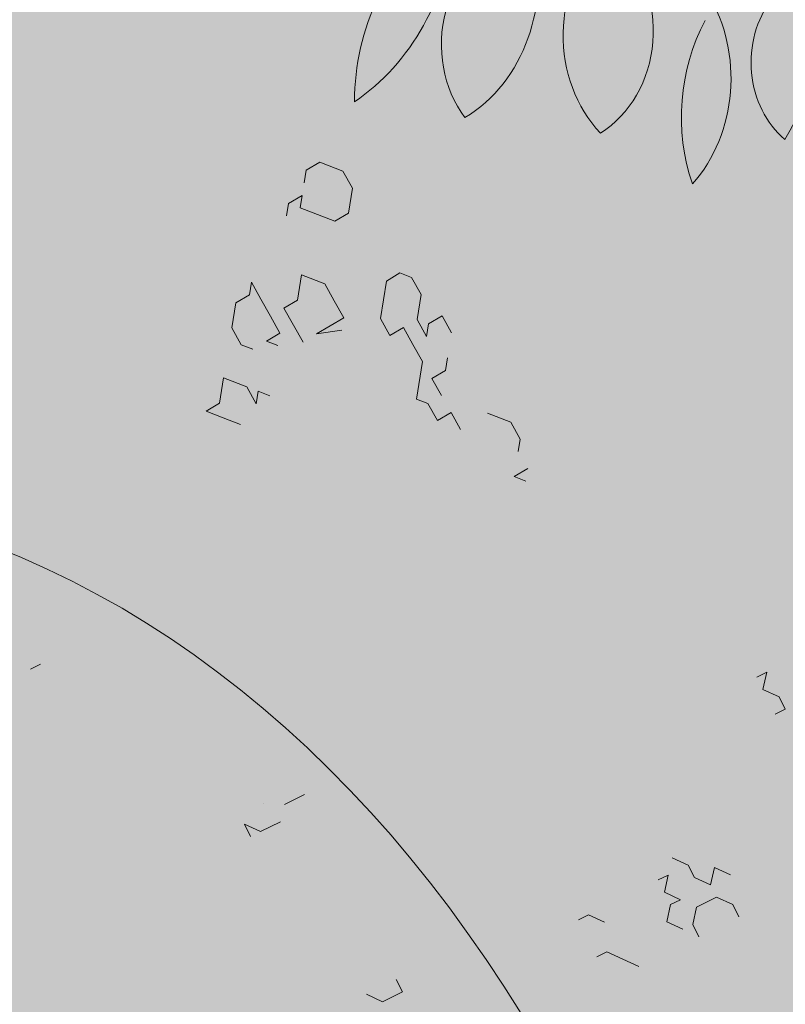
# Model space of a CAD drawing. Units: metres. Extents: x 1405261 to 1405596, y 5222336 to 5222482.
# Drawn here: x 1405287 to 1405288, y 5222425 to 5222427 of the extents above; entities that cross this region are included whole.
import ezdxf

# ---------------------------------------------------------------- set-up
doc = ezdxf.new("R2010")
doc.units = ezdxf.units.M
doc.header["$LTSCALE"] = 2
doc.linetypes.add('CACHE', pattern=[0.375, 0.25, -0.125])
doc.layers.get('0').update_dxf_attribs({"lineweight": 9})
for name, color, linetype, lineweight in [('Compo-arbre', 3, 'Continuous', 9), ('Compo-bordure-CR1', 7, 'Continuous', 9), ('Compo-hachure-enrobés', 7, 'Continuous', 35), ('Compo-hachures-herbe', 76, 'Continuous', 35), ('Compo-végétation-hachures-Haie-massifs', 7, 'Continuous', 35), ('Projet-EP-noue', 140, 'Continuous', 9)]:
    doc.layers.add(name, color=color, linetype=linetype, lineweight=lineweight)
doc.layers.add('Compo-arbre-ombre', color=7, linetype='Continuous', lineweight=9, transparency=0.8)

# ---------------------------------------------------------------- blocks, each defined once
blk = doc.blocks.new('Arbre 6')
at = {"layer": 'Compo-arbre', "ltscale": 0.03}
h = blk.add_hatch(color=88, dxfattribs=at)
h.set_gradient(color1=(19, 76, 0), color2=(223, 255, 127), rotation=90.00000000000003, name='SPHERICAL')
h.paths.add_polyline_path([(0.9002010792019064, 1.651929639320883), (0.3826077606054241, 2.44848456610373), (-0.1459715600367417, 2.656558649975636), (-0.7485998345082407, 2.124846458068646), (-0.87073145317936, 1.43835561991466), (-1.66459728666905, 1.89601481663442), (-1.695128472581018, 1.743463113101029), (-1.756197719311785, 1.3315686102261), (-1.71568425867099, 0.831912134669551), (-2.148160123267189, 1.007975449652008), (-1.92412955436248, 0.4009885086389886), (-2.397393873369765, -0.1329506259816071), (-2.611132799532243, -0.1634617838889199), (-2.702733232233186, -0.6516321385450965), (-2.366862687399589, -1.109295421384445), (-2.351593657048397, -1.582212240132208), (-1.66459728666905, -1.551701082195791), (-1.618797070289475, -2.26870307825709), (-0.6264957152316128, -2.145138404931345), (-0.4182704146378455, -2.689329648174748), (0.4421989156971904, -2.406001245882067), (0.8696698932317304, -2.421254781790481), (1.816198531304508, -2.16191606856853), (1.602466479932446, -1.734763943665598), (2.106268859758529, -1.139806579320862), (1.816198531304508, -0.7584191482336564), (1.510866047231502, -0.499080435011706), (1.602466479932446, -0.3312711094503129), (2.014668427115794, -0.3007599515138963), (2.426870374240934, 0.09588101545261907), (2.289469725160416, 0.5382866762639651), (1.938337024766042, 0.5077755183275485), (1.968868210736218, 1.255288672325264), (1.541404108050301, 1.468866777851076), (1.40400345902799, 1.712951955164613), (1.167460672498237, 1.840267698961839)])
at = {"layer": 'Compo-arbre-ombre'}
h = blk.add_hatch(color=256, dxfattribs=at)
h.dxf.hatch_style = 1
edge = h.paths.add_edge_path()
edge.add_ellipse((0.1064876280725002, 0.2527632731944323), major_axis=(-1.903938438340646, -2.365398162841732), ratio=0.8247963859111981, start_angle=0, end_angle=360)
at = {"layer": 'Compo-arbre', "color": 88, "linetype": 'Continuous'}
for p, q in [((0.1523957654908372, 1.063635994607125), (0.1710863056144944, 1.084782118140765)), ((0.1710863056144944, 1.084782118140765), (0.2109229692719055, 1.087237701550862)), ((0.2109229692719055, 1.087237701550862), (0.253215216339413, 1.049856621303547)), ((0.253215216339413, 1.049856621303547), (0.2556707997493959, 1.01001995764625)), ((0.09386856170976898, 1.040034287663161), (0.07517802158611175, 1.018888164129407)), ((0.1337052253672937, 1.042489871073371), (0.09386856170976898, 1.040034287663161)), ((0.1150146852435228, 1.021343747539504), (0.1337052253672937, 1.042489871073371)), ((0.1784530558447841, 0.9652721271685323), (0.1150146852435228, 1.021343747539504)), ((0.2556707997493959, 1.01001995764625), (0.2182897195020814, 0.9677277105787425)), ((0.2182897195020814, 0.9677277105787425), (0.1784530558447841, 0.9652721271685323)), ((-0.07925736026106733, 0.9293926230578791), (-0.09794790038472456, 0.9082464995241253)), ((-0.07680177685097078, 0.889555959400468), (-0.07925736026106733, 0.9293926230578791)), ((-0.09794790038472456, 0.9082464995241253), (-0.1377845640421356, 0.9057909161140287)), ((-0.1377845640421356, 0.9057909161140287), (-0.17516564428945, 0.8634986690466349)), ((-0.07434619344098792, 0.849719295743057), (-0.07680177685097078, 0.889555959400468)), ((0.04270821412114856, 0.8969227096307577), (0.0053271338738341, 0.8546304625632501)), ((0.08500046118865612, 0.8595416293833296), (0.04270821412114856, 0.8969227096307577)), ((-0.17516564428945, 0.8634986690466349), (-0.172709954917309, 0.8236621252725627)), ((-0.07189061003077768, 0.8098826320857597), (-0.07434619344098792, 0.849719295743057)), ((0.0053271338738341, 0.8546304625632501), (-0.03450952978357691, 0.8521748791531536)), ((-0.03450952978357691, 0.8521748791531536), (-0.03205394637348036, 0.8123382154957426)), ((0.08745604459863898, 0.8197049657260322), (0.08500046118865612, 0.8595416293833296)), ((-0.172709954917309, 0.8236621252725627), (-0.1515638313835552, 0.8049715851489054)), ((-0.1117272736881887, 0.8074270486756632), (-0.07189061003077768, 0.8098826320857597)), ((-0.09058115015443491, 0.7887365085520059), (-0.1117272736881887, 0.8074270486756632)), ((-0.03205394637348036, 0.8123382154957426), (-0.02959836296338381, 0.7725015518384453)), ((0.08991150812528304, 0.7798684080306657), (0.08745604459863898, 0.8197049657260322)), ((0.2281120392210596, 0.8083812817945955), (0.1720404188502016, 0.7449429111934478)), ((0.2679485969163125, 0.8108367453212395), (0.2281120392210596, 0.8083812817945955)), ((0.2890947204500662, 0.792146205197696), (0.2679485969163125, 0.8108367453212395)), ((0.2915504098223209, 0.7523096614237375), (0.2890947204500662, 0.792146205197696)), ((-0.2499276988220345, 0.7789142947950722), (-0.2873087790692352, 0.7366220477275647)), ((-0.2076354517545269, 0.7415332145477578), (-0.2499276988220345, 0.7789142947950722)), ((0.0102383006940272, 0.7749571352484281), (0.05007496435132452, 0.7774127186586384)), ((0.0712209680016258, 0.7587222844969119), (0.0102383006940272, 0.7749571352484281)), ((0.05007496435132452, 0.7774127186586384), (0.08991150812528304, 0.7798684080306657)), ((0.2541693295750065, 0.7100174143562299), (0.2915504098223209, 0.7523096614237375)), ((-0.2873087790692352, 0.7366220477275647), (-0.3271453228431938, 0.7341663583554237)), ((-0.3271453228431938, 0.7341663583554237), (-0.2848531956591387, 0.6967853840702674)), ((-0.2051798683444304, 0.7016965508904605), (-0.2076354517545269, 0.7415332145477578)), ((0.1720404188502016, 0.7449429111934478), (0.1744960022601845, 0.7051062475360368)), ((-0.1864893282207731, 0.7228426744241006), (-0.2051798683444304, 0.7016965508904605)), ((-0.1653432046870194, 0.7041521343004433), (-0.1864893282207731, 0.7228426744241006)), ((0.1744960022601845, 0.7051062475360368), (0.2143326659175955, 0.707561830946247)), ((0.2143326659175955, 0.707561830946247), (0.216788249327692, 0.667725167288836)), ((0.2566249129849894, 0.6701807506989326), (0.2541693295750065, 0.7100174143562299)), ((-0.2848531956591387, 0.6967853840702674), (-0.2637070721253849, 0.6780948439464964)), ((0.2753154531087603, 0.6913268742326864), (0.2566249129849894, 0.6701807506989326)), ((0.3151521167661713, 0.6937824576426692), (0.2753154531087603, 0.6913268742326864)), ((0.3176075802928153, 0.6539458999474164), (0.3151521167661713, 0.6937824576426692)), ((0.216788249327692, 0.667725167288836), (0.2192438327377886, 0.627888503631425)), ((0.2192438327377886, 0.627888503631425), (0.1631722123668169, 0.5644501330302774)), ((0.2615359599218436, 0.590507529346155), (0.2802265000455009, 0.6116536528799088)), ((0.2216994161478851, 0.588051839974014), (0.2615359599218436, 0.590507529346155)), ((0.2241548796745292, 0.5482152822787612), (0.2216994161478851, 0.588051839974014)), ((0.1631722123668169, 0.5644501330302774), (0.1843183359006844, 0.5457595929066201)), ((0.1843183359006844, 0.5457595929066201), (0.1867739053892592, 0.5059231550945924)), ((0.1867739053892592, 0.5059231550945924), (0.226610463084512, 0.5083786186213501)), ((0.226610463084512, 0.5083786186213501), (0.2290661524566531, 0.4685420748472779)), ((0.3087393738094306, 0.4734531217841322), (0.3510316208769382, 0.4360720415368178)), ((0.3510316208769382, 0.4360720415368178), (0.3534872042870347, 0.3962353778794068)), ((-1.0154233472025, 0.4205217236143426), (-0.9872011072025089, 0.4205217236143426)), ((0.3534872042870347, 0.3962353778794068), (0.3347967701253083, 0.3750893742291055)), ((0.3372523535354048, 0.3352527105718082), (0.2974156898781075, 0.3327971271615979)), ((0.2974156898781075, 0.3327971271615979), (0.3185618134118613, 0.3141065870380544)), ((-0.6767566272025078, -0.08747827638569561), (-0.7049788672024988, -0.05925603638559096)), ((-0.7049788672024988, -0.05925603638559096), (-0.7049788672024988, -0.08747827638569561)), ((-0.5920900672025482, -0.05925603638559096), (-0.5356455872025663, -0.05925603638559096)), ((-0.6203123072025392, -0.08747827638569561), (-0.6767566272025078, -0.08747827638569561)), ((0.6214654527974517, -0.2850337963856191), (0.6496876927974427, -0.2568115563856281)), ((0.6496876927974427, -0.2568115563856281), (0.6214654527974517, -0.2568115563856281)), ((0.6496876927974427, -0.3132560363856101), (0.6214654527974517, -0.2850337963856191)), ((0.6496876927974427, -0.341478276385601), (0.6496876927974427, -0.3132560363856101)), ((0.6214654527974517, -0.341478276385601), (0.6496876927974427, -0.341478276385601)), ((-0.5920900672025482, -0.5108115563856472), (-0.6203123072025392, -0.4825893163856563)), ((-0.5356455872025663, -0.4825893163856563), (-0.5356455872025663, -0.5108115563856472)), ((-0.5356455872025663, -0.5108115563856472), (-0.5920900672025482, -0.5108115563856472)), ((0.254576652797482, -0.5390337963856382), (0.226354412797491, -0.5108115563856472)), ((-0.05586782720251904, -0.5390337963856382), (-0.02764558720252808, -0.5390337963856382)), ((-0.02764558720252808, -0.5390337963856382), (0.0005766527974628843, -0.5672560363856292)), ((0.1699099327975091, -0.5672560363856292), (0.1981321727975001, -0.5390337963856382)), ((0.1981321727975001, -0.5390337963856382), (0.1699099327975091, -0.5390337963856382)), ((0.254576652797482, -0.5672560363856292), (0.254576652797482, -0.5390337963856382)), ((0.1981321727975001, -0.5954782763856201), (0.1699099327975091, -0.5672560363856292)), ((0.2827988927974729, -0.5954782763856201), (0.254576652797482, -0.5672560363856292)), ((0.3110211327974639, -0.5672560363856292), (0.2827988927974729, -0.5954782763856201)), ((0.3392433727974549, -0.5954782763856201), (0.3110211327974639, -0.5672560363856292)), ((0.1416876927974045, -0.6237005163856111), (0.1699099327975091, -0.5954782763856201)), ((0.1699099327975091, -0.5954782763856201), (0.1981321727975001, -0.5954782763856201)), ((-0.02764558720252808, -0.6237005163856111), (-0.05586782720251904, -0.6237005163856111)), ((0.0005766527974628843, -0.651922756385602), (-0.02764558720252808, -0.6237005163856111)), ((0.1699099327975091, -0.651922756385602), (0.1416876927974045, -0.6237005163856111)), ((0.226354412797491, -0.6237005163856111), (0.1981321727975001, -0.651922756385602)), ((0.2827988927974729, -0.6237005163856111), (0.226354412797491, -0.6237005163856111)), ((0.3110211327974639, -0.651922756385602), (0.2827988927974729, -0.6237005163856111)), ((0.02879889279745385, -0.680144996385593), (0.0005766527974628843, -0.651922756385602)), ((0.1981321727975001, -0.651922756385602), (0.1981321727975001, -0.680144996385593)), ((0.3110211327974639, -0.680144996385593), (0.3110211327974639, -0.651922756385602))]:
    blk.add_line(p, q, dxfattribs=at)
at = {"layer": 'Compo-arbre-ombre'}
blk.add_ellipse((0.1064876280725002, 0.2527632731944323), major_axis=(-1.904599988272004, -2.366220053382282), ratio=0.8252393973497706, dxfattribs=at)
blk = doc.blocks.new('A$C2605779F')
at = {"layer": 'Compo-arbre-ombre'}
h = blk.add_hatch(color=256, dxfattribs=at)
h.dxf.hatch_style = 1
edge = h.paths.add_edge_path()
edge.add_ellipse((3.03754150721285, 4.025229537949471), major_axis=(-0.0750339148439957, -3.335868997210083), ratio=0.831847555766109, start_angle=0, end_angle=360)
at = {"color": 86}
for centre, major_axis, ratio, start_param, end_param in [((2.320256757644756, 0.2282801484627726), (-0.3340119203467888, -0.3340119203467888), 0.9999999999998712, 4.510323903245072, 5.509403603554216), ((1.58209291841149, 0.6649865560366379), (-0.3648297378113566, -0.3648297378113565), 0.9999999999993775, 1.326674300164491, 2.269624749985002), ((2.309340632218209, 0.3544121789311703), (-0.172273825370022, -0.1722738253700219), 0.9999999999995892, 4.189380887373177, 6.22978386401902), ((1.968094222640502, 0.4919102865555942), (-0.2406304838197043, -0.2406304838197043), 0.9999999999998299, 1.274956975102511, 2.684198276967028), ((2.664766178549144, 0.3800427577955361), (-0.2060666078887076, 0.2060666078887076), 1, 6.223933805928219, 7.913233135225849), ((2.34965641883764, 0.3825760487227399), (-0.1780204247975998, -0.1780204247975998), 0.9999999999994201, 1.289511330190944, 3.269232000156902), ((2.736227186652286, 0.3084144050219493), (-0.1794554775465702, -0.1794554775465701), 0.999999999999507, 1.703073390758278, 3.184513991703728), ((2.479788280644016, 0.2802919068221854), (-0.2263284184754958, -0.2263284184754958), 0.999999999999932, 1.569906903480648, 2.987347196919198), ((3.059612299183755, 0.3249066864384531), (-0.1482980046221833, 0.1482980046221833), 0.9999999999996997, 0.08366888984334288, 1.736364227480756), ((3.076318008533462, 0.2066323186420504), (-0.2833437934484313, 0.2833437934484313), 0.9999999999998076, 0.2493190534672592, 1.176815831293385)]:
    blk.add_ellipse(centre, major_axis=major_axis, ratio=ratio, start_param=start_param, end_param=end_param, dxfattribs=at)
at = {"layer": 'Compo-arbre-ombre'}
blk.add_ellipse((3.03754150721285, 4.025229537949471), major_axis=(-0.0750339148439957, -3.335868997210083), ratio=0.831847555766109, dxfattribs=at)

msp = doc.modelspace()

# ---------------------------------------------------------------- hatches: boundary and pattern name
at = {"layer": 'Compo-hachure-enrobés'}
h = msp.add_hatch(dxfattribs=at)
h.set_pattern_fill('ALEA', color=256, scale=0.2999999999999999, angle=47.20527805693398)
h.set_pattern_definition([(359.2052780569339, (-438134.7783908868, 5390328.091687735), (1.843069448735978, 3.092425423031235), [0, -2.249999999999999]), (114.205278056934, (-438135.2747539269, 5390327.9379876), (-2.105578646364446, -2.920023724877578), [0, -3.749999999999999]), (200.205278056934, (-438135.2747539269, 5390327.9379876), (2.766032952282342, -2.304140120904561), [0, -2.999999999999999]), (227.205278056934, (-438134.8934641863, 5390327.584974666), (3.510611131562981, -0.797251198067424), [0, -2.999999999999999]), (121.205278056934, (-438135.7974514527, 5390326.990999059), (-1.734022608348892, -3.154863797948932), [0, -2.999999999999999]), (333.205278056934, (-438135.7974514527, 5390326.990999059), (3.012169926493684, 1.971505090990356), [0, -2.999999999999999]), (99.20527805693398, (-438133.8119992902, 5390327.605799601), (-2.789590545955716, -2.275562474595753), [0, -3.749999999999998]), (347.205278056934, (-438135.3371582571, 5390329.017851341), (2.445745357697123, 2.641652822604976), [0, -2.999999999999999]), (222.205278056934, (-438135.3371582571, 5390329.017851341), (3.427767176000879, -1.100187337231628), [0, -2.999999999999999]), (161.205278056934, (-438135.4522315565, 5390328.511138271), (-2.708475218758655, -2.371531568257971), [0, -1.499999999999999]), (295.205278056934, (-438134.3083623303, 5390327.452099466), (3.587402026698961, -0.3009097683858837), [0, -1.859999999999999])])
h.paths.add_polyline_path([(1405299.31097784, 5222433.648675216), (1405299.108567033, 5222433.083847931), (1405288.753400089, 5222436.794712729), (1405288.955810896, 5222437.359540015), (1405283.307538018, 5222439.383648089), (1405283.105127208, 5222438.818820803), (1405278.028056625, 5222440.638020697), (1405276.375390862, 5222436.025349838), (1405286.15011382, 5222432.522492225, -0.08014084097274597), (1405287.823550255, 5222431.599488081, -0.3233393352820795), (1405289.774278627, 5222424.850111272), (1405287.847647685, 5222419.473848294), (1405292.083659328, 5222417.956135102), (1405294.24360128, 5222423.983452374), (1405299.945576479, 5222427.047631493), (1405303.881110468, 5222425.637298407), (1405304.049786144, 5222426.107987821), (1405311.580816648, 5222423.409177057), (1405311.412140973, 5222422.938487643), (1405312.685173674, 5222422.482285221), (1405314.506553277, 5222427.565844649), (1405310.40511279, 5222429.035631781), (1405310.607523597, 5222429.60045907)])
at = {"layer": 'Compo-hachures-herbe'}
h = msp.add_hatch(dxfattribs=at)
h.set_pattern_fill('ALEA', color=256, scale=0.4, angle=-270.3920397316542)
h.set_pattern_definition([(41.60796026834583, (0.002736932289900137, 0.3999906363924541), (-0.9658272678128497, 4.701827056660756), [0, -2.999999999999999]), (156.6079602683459, (-0.3477705170229797, -0.1976250653150934), (0.5523607762242173, -4.76811257783276), [0, -5]), (242.6079602683458, (-0.3477705170229797, -0.1976250653150934), (4.795028435221629, 0.2184085332902654), [0, -4]), (269.6079602683458, (0.3450335847330796, -0.2023655710773608), (4.173246220275383, 2.371500783671643), [0, -4]), (163.6079602683459, (-0.01094772915960055, -1.599962545569817), (1.129330311901264, -4.665255944599286), [0, -3.999999999999999]), (15.60796026834586, (-0.01094772915960055, -1.599962545569817), (1.193065520768704, 4.649364972246305), [0, -4]), (141.6079602683458, (1.391082072091825, 0.7905002612330042), (-0.7005388051519451, -4.748604570236846), [0, -5]), (29.60796026834586, (-1.380134342932225, 0.8094622843368123), (0.03284318854859805, 4.799887634826876), [0, -4]), (264.6079602683458, (-1.380134342932225, 0.8094622843368123), (4.364055670697308, 1.998754133217153), [0, -3.999999999999999]), (203.6079602683459, (-1.037837690489045, 0.2071060768669974), (-0.5343881484511548, -4.770160300114969), [0, -2]), (337.6079602683458, (1.040574622778945, 0.1928845595254567), (3.802583358263742, 2.929225116895869), [0, -2.48])])
edge = h.paths.add_edge_path()
edge.add_line((1405283.27367238, 5222421.112649893), (1405287.847647685, 5222419.473848293))
edge.add_line((1405287.847647685, 5222419.473848293), (1405289.774278624, 5222424.850111266))
edge.add_arc((1405284.126005745, 5222426.874219345), 6.000000003297919, 340.284414305138, 411.9566565561176)
edge.add_line((1405287.823550255, 5222431.599488081), (1405286.041117777, 5222428.455917828))
edge.add_line((1405286.041117777, 5222428.455917828), (1405283.27367238, 5222421.112649893))
at = {"layer": 'Compo-végétation-hachures-Haie-massifs'}
h = msp.add_hatch(dxfattribs=at)
h.set_pattern_fill('BOIS', color=256, scale=0.5, angle=209.23614)
h.set_pattern_definition([(209.23614, (1405282.169923967, 5222421.352507894), (0.9768203362403325, -1.745228360618553), [0.1913417, -1.8086583]), (209.23614, (1405282.39554016, 5222420.9494125), (0.9768203362403325, -1.745228360618553), [0.1913417, -1.8086583]), (299.23614, (1405282.354069404, 5222421.300525418), (1.745228360618553, 0.9768203362403324), [0.1913417, -1.8086583]), (299.23614, (1405281.95097401, 5222421.074909224), (1.745228360618553, 0.9768203362403324), [0.1913417, -1.8086583]), (254.23614, (1405282.002956486, 5222421.259054662), (1.745228283646237, 0.97682029315822), [0.1913417, -2.6370854]), (254.23614, (1405282.447522636, 5222421.133557937), (1.745228283646237, 0.97682029315822), [0.1913417, -2.6370854]), (164.2361399999999, (1405282.354069404, 5222421.300525418), (-1.745228283646237, -0.97682029315822), [0.1913417, -2.6370854]), (164.2361399999999, (1405282.228572679, 5222420.855959267), (-1.745228283646237, -0.97682029315822), [0.1913417, -2.6370854]), (209.23614, (1405281.762941233, 5222420.860028497), (0.9768203362403325, -1.745228360618553), [0, -2]), (209.23614, (1405282.635555413, 5222421.348438664), (0.9768203362403325, -1.745228360618553), [0, -2]), (209.23614, (1405282.443453407, 5222420.66792649), (0.9768203362403325, -1.745228360618553), [0, -2]), (209.23614, (1405281.955043239, 5222421.540540671), (0.9768203362403325, -1.745228360618553), [0, -2]), (209.23614, (1405282.699203887, 5222421.097567841), (0.9768203362403325, -1.745228360618553), [0, -2]), (209.23614, (1405282.454998803, 5222421.533874932), (0.9768203362403325, -1.745228360618553), [0, -2]), (209.23614, (1405281.943497842, 5222420.67459223), (0.9768203362403325, -1.745228360618553), [0, -2]), (209.23614, (1405281.699292758, 5222421.11089932), (0.9768203362403325, -1.745228360618553), [0, -2]), (209.23614, (1405282.628889673, 5222420.848483101), (0.9768203362403325, -1.745228360618553), [0, -2]), (209.23614, (1405282.205914062, 5222421.604189145), (0.9768203362403325, -1.745228360618553), [0, -2]), (209.23614, (1405282.192582583, 5222420.604278016), (0.9768203362403325, -1.745228360618553), [0, -2]), (209.23614, (1405281.769606972, 5222421.359984061), (0.9768203362403325, -1.745228360618553), [0, -2])])
edge = h.paths.add_edge_path()
edge.add_line((1405282.199248323, 5222421.497603408), (1405283.297162723, 5222421.104233581))
edge.add_line((1405283.297162723, 5222421.104233581), (1405286.041117777, 5222428.455917828))
edge.add_line((1405286.041117777, 5222428.455917828), (1405287.823550255, 5222431.599488081))
edge.add_arc((1405284.126005751, 5222426.874219352), 5.999999993358493, 51.95665655954934, 70.2844143255257)
edge.add_line((1405286.150113825, 5222432.522492223), (1405285.981438149, 5222432.051802809))
edge.add_line((1405285.981438149, 5222432.051802809), (1405282.199248323, 5222421.497603408))

# ---------------------------------------------------------------- linework, layer by layer
at = {"layer": 'Compo-bordure-CR1', "const_width": 0.1, "flags": 128}
msp.add_lwpolyline([(1405276.375390861, 5222436.025349838), (1405286.150113825, 5222432.522492223, -0.4142135624441572), (1405289.774278624, 5222424.850111266), (1405287.847647685, 5222419.473848294)], format="xyb", dxfattribs=at)
at = {"layer": 'Projet-EP-noue', "const_width": 0.1, "flags": 128}
msp.add_lwpolyline([(1405287.376947738, 5222419.642494553), (1405289.303589218, 5222425.018786938, 0.3009025253530259), (1405287.841049398, 5222430.943392871, 0.505173582171755), (1405286.260573456, 5222430.63722528), (1405285.331623899, 5222428.683778695), (1405282.721659648, 5222421.310429569)], format="xyb", dxfattribs=at)
at = {"layer": 'Projet-EP-noue', "linetype": 'CACHE', "const_width": 0.1, "flags": 128}
msp.add_lwpolyline([(1405286.438496626, 5222419.978730558), (1405288.361935451, 5222425.355371022, 0.2174396917479184), (1405288.039495807, 5222429.102985164, 0.5314100450950612), (1405286.387222842, 5222429.235179916), (1405285.899321003, 5222428.624020239, 0.0835704875228054), (1405285.738144576, 5222428.333810091), (1405283.192363046, 5222421.141782073)], format="xyb", dxfattribs=at)

# ---------------------------------------------------------------- block references
at = {"layer": 'Compo-arbre'}
for name, p, xscale, yscale, zscale, rotation in [('A$C2605779F', (1405286.124163194, 5222426.694513906), 0.7000000000000001, 0.81, 0.008100000000000001, 359.1635471890821), ('Arbre 6', (1405287.644598583, 5222425.841983377), 0.7, 0.864, 1.632, 26.42043595307887), ('A$C2605779F', (1405284.054768785, 5222420.234842924), 0.7000000000000001, 0.81, 0.008100000000000001, 359.1635471890821)]:
    msp.add_blockref(name, p, dxfattribs=dict(at, xscale=xscale, yscale=yscale, zscale=zscale, rotation=rotation))

doc.saveas('drawing.dxf')
